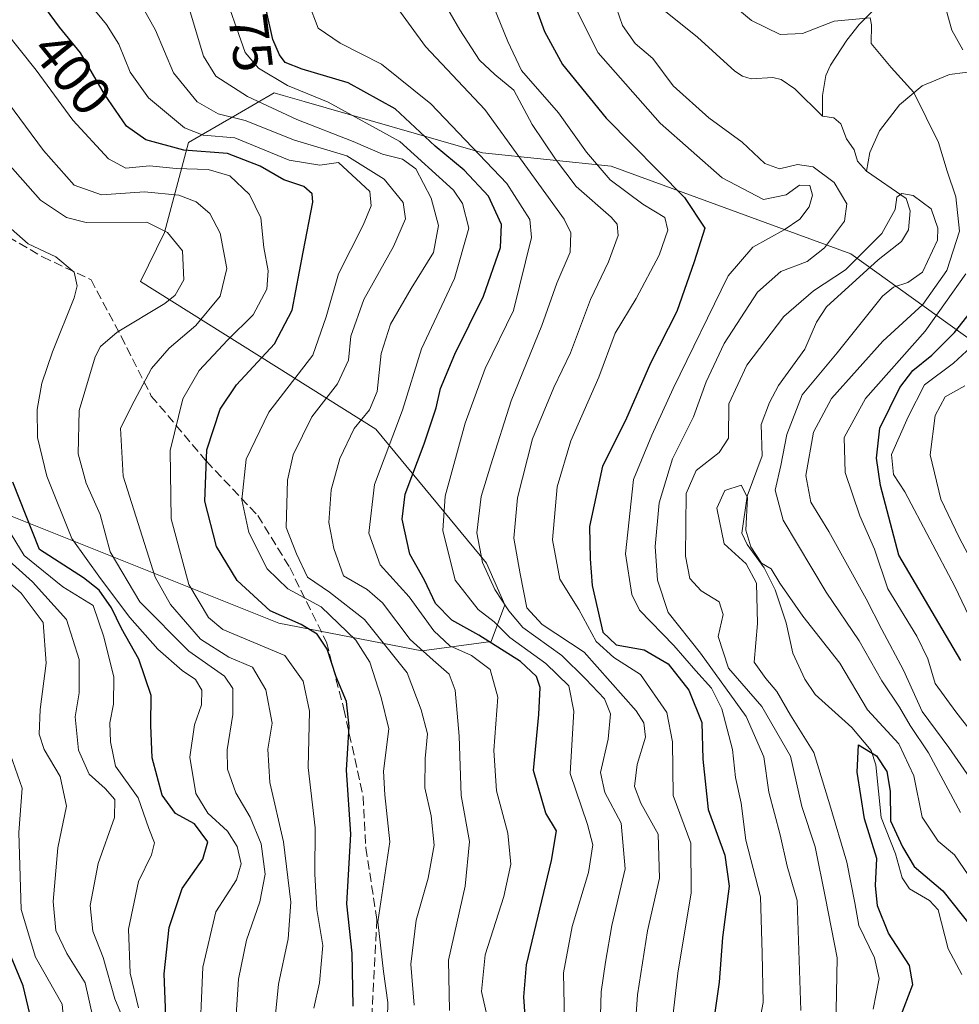
# Model space of a CAD drawing. Units: metres. Extents: x 599949 to 603384, y 4775433 to 4777797.
# Drawn here: x 600699 to 600870, y 4776665 to 4776845 of the extents above; entities that cross this region are included whole.
import ezdxf
from ezdxf.enums import TextEntityAlignment as Align

# ---------------------------------------------------------------- set-up
doc = ezdxf.new("R2010")
doc.units = ezdxf.units.M
doc.header["$MEASUREMENT"] = 0
doc.linetypes.add('DGN Style 3', pattern=[2.307223, 1.648017, -0.659207])
for name, color, linetype, lineweight in [('Arbolado forestal CxS', 92, 'Continuous', 0), ('Corriente natural lineal', 142, 'Continuous', 13), ('Curva de nivel maestra', 30, 'Continuous', 30), ('Curva de nivel normal', 30, 'Continuous', 0), ('Rótulo de curva de nivel directora', 7, 'Continuous', 0), ('Senda', 7, 'DGN Style 3', 0)]:
    doc.layers.add(name, color=color, linetype=linetype, lineweight=lineweight)
doc.styles.add('Style-Arial', font='txt')

msp = doc.modelspace()

# ---------------------------------------------------------------- linework, layer by layer
at = {"layer": 'Arbolado forestal CxS', "color": 92, "linetype": 'Continuous', "lineweight": 0}
for points in [[(600894.9833, 4776769.7599, 379.2818), (600850.2053, 4776801.9237, 338.3339), (600806.5169, 4776817.8923, 353.0059), (600783.1107, 4776820.3107, 368.6439), (600750.6093, 4776829.6747, 379.93), (600746.8119, 4776830.7689, 380.2189), (600745.1957, 4776831.2345, 380.4843), (600738.4771, 4776827.3617, 386.741), (600729.5849, 4776822.2353, 395.3432), (600725.2093, 4776805.8213, 413.7085), (600720.8187, 4776796.8811, 418.3895), (600763.6669, 4776769.9863, 384.3824), (600783.8311, 4776745.6135, 364.6186), (600787.1927, 4776738.0503, 364.484), (600784.6721, 4776731.3257, 373.5444), (600772.0697, 4776729.6443, 384.7775), (600746.0241, 4776734.6875, 399.7405), (600695.6135, 4776754.8581, 428.9024)], [(600695.6135, 4776754.8581, 428.9024), (600746.0241, 4776734.6875, 399.7405), (600772.0697, 4776729.6443, 384.7775), (600784.6721, 4776731.3257, 373.5444), (600787.1927, 4776738.0503, 364.484), (600783.8311, 4776745.6135, 364.6186), (600763.6669, 4776769.9863, 384.3824), (600720.8187, 4776796.8811, 418.3895), (600725.2093, 4776805.8213, 413.7085), (600729.5849, 4776822.2353, 395.3432), (600738.4771, 4776827.3617, 386.741), (600745.1957, 4776831.2345, 380.4843), (600746.8119, 4776830.7689, 380.2189), (600750.6093, 4776829.6747, 379.93), (600783.1107, 4776820.3107, 368.6439), (600806.5169, 4776817.8923, 353.0059), (600850.2053, 4776801.9237, 338.3339), (600894.9833, 4776769.7599, 379.2818)], [(600894.9833, 4776769.7599, 379.2818), (600850.2053, 4776801.9237, 338.3339), (600806.5169, 4776817.8923, 353.0059), (600783.1107, 4776820.3107, 368.6439), (600750.6093, 4776829.6747, 379.93), (600746.8119, 4776830.7689, 380.2189), (600745.1957, 4776831.2345, 380.4843), (600738.4771, 4776827.3617, 386.741), (600729.5849, 4776822.2353, 395.3432), (600725.2093, 4776805.8213, 413.7085), (600720.8187, 4776796.8811, 418.3895), (600763.6669, 4776769.9863, 384.3824), (600783.8311, 4776745.6135, 364.6186), (600787.1927, 4776738.0503, 364.484), (600784.6721, 4776731.3257, 373.5444), (600772.0697, 4776729.6443, 384.7775), (600746.0241, 4776734.6875, 399.7405), (600695.6135, 4776754.8581, 428.9024)]]:
    msp.add_polyline3d(points, dxfattribs=at)
at = {"layer": 'Corriente natural lineal', "color": 142, "linetype": 'Continuous', "lineweight": 13}
for points in [[(600809.0001, 4776905.0001, 341.38), (600807.4937, 4776897.0841, 340.6658), (600807.7633, 4776895.2039, 340.4976), (600809.8241, 4776889.5971, 340.4751), (600810.0213, 4776888.0097, 340.4364), (600808.5347, 4776883.6395, 340.0608), (600808.4815, 4776882.2539, 340.0613), (600809.5965, 4776879.3463, 340.2552), (600812.5139, 4776875.5551, 339.8927), (600814.6467, 4776869.8507, 339.8971), (600815.0129, 4776865.9865, 339.5594), (600814.9291, 4776860.0487, 339.2976), (600814.6435, 4776857.2781, 339.1842), (600813.4877, 4776852.7369, 338.7712), (600814.2549, 4776849.5983, 338.4302), (600816.4567, 4776846.0623, 338.0898), (600822.2349, 4776841.3749, 337.3998), (600829.0321, 4776835.2111, 337.138), (600830.4587, 4776834.2987, 337.0015), (600832.0119, 4776833.8091, 336.8225), (600835.9499, 4776834.0535, 336.9002), (600837.5137, 4776833.6595, 336.769), (600839.9683, 4776831.9781, 336.5032), (600845.0001, 4776827.0001, 336.012)], [(600872.0423, 4776866.4495, 346.5787), (600868.0413, 4776861.4981, 345.4351), (600861.9115, 4776852.6971, 342.7596), (600855.0025, 4776846.9847, 341.1658), (600851.7097, 4776843.6693, 340.4571), (600849.4219, 4776840.8415, 339.8298), (600846.4793, 4776836.2787, 338.0224), (600845.6239, 4776834.4265, 337.4873), (600845.0123, 4776830.7467, 336.5869), (600845.0001, 4776827.0001, 336.012)], [(600924.5843, 4776835.4365, 365.7548), (600922.7865, 4776836.4849, 364.9118), (600918.7231, 4776838.3335, 363.1071), (600910.1795, 4776839.4507, 359.6206), (600897.8247, 4776842.6743, 355.7388), (600894.0323, 4776842.8867, 354.5469), (600891.2451, 4776842.4767, 353.4894), (600886.1405, 4776840.7109, 351.5086), (600880.7819, 4776837.5397, 348.8576), (600876.7113, 4776835.6949, 347.0946), (600868.1419, 4776834.6127, 343.1898), (600863.1561, 4776832.5397, 341.0886), (600859.0463, 4776829.0739, 339.1638), (600855.3959, 4776824.3347, 336.7284), (600853.6103, 4776820.4025, 335.6726), (600853.0001, 4776817.0001, 335.8513)], [(600845.0001, 4776827.0001, 336.012), (600847.0869, 4776826.7133, 335.9733), (600848.3703, 4776825.5967, 335.9191), (600849.3625, 4776822.8705, 335.5384), (600850.7683, 4776820.9047, 335.7255), (600851.3649, 4776818.8311, 335.9137), (600853.0001, 4776817.0001, 335.8513)], [(600853.0001, 4776817.0001, 335.8513), (600860.2657, 4776812.0227, 335.0596), (600861.0059, 4776809.7675, 334.6946), (600860.6737, 4776806.2811, 334.329), (600859.3763, 4776804.1547, 334.3223), (600855.1583, 4776800.8417, 335.2215), (600845.7399, 4776792.2925, 334.027), (600843.9241, 4776789.4947, 333.719), (600841.7959, 4776784.5663, 332.8284), (600837.0299, 4776777.9709, 332.201), (600835.3643, 4776774.8453, 332.2149), (600833.8773, 4776770.8489, 332.0786), (600834.0099, 4776765.1695, 331.7979), (600831.3011, 4776757.8317, 330.0819), (600830.3337, 4776751.0879, 329.9464), (600831.2701, 4776749.0027, 330.1117), (600834.3739, 4776744.7733, 330.419), (600836.3997, 4776740.7723, 329.5246), (600838.3847, 4776734.7423, 328.1015), (600839.5977, 4776729.2339, 327.1385), (600841.7889, 4776724.4537, 326.4643), (600843.7127, 4776721.7075, 326.0408), (600850.3695, 4776715.6883, 326.7661), (600853.8543, 4776711.4811, 326.3798), (600854.7293, 4776708.8953, 325.6107), (600855.6741, 4776699.2657, 324.5636), (600858.2879, 4776692.6751, 323.7235), (600859.5129, 4776688.2975, 323.5645), (600860.8823, 4776686.2919, 323.6483), (600864.4985, 4776684.1941, 324.0131), (600866.0989, 4776682.4575, 323.7042), (600867.9037, 4776675.3619, 321.2267), (600870.4137, 4776670.7187, 320.7359)]]:
    msp.add_polyline3d(points, dxfattribs=at)
at = {"layer": 'Curva de nivel maestra', "color": 30, "linetype": 'Continuous', "lineweight": 30, "flags": 128}
for points, elevation in [([(600790.68, 4776852.6801), (600794.41, 4776842.4401), (600797.7, 4776836.4001), (600805.64, 4776826.6701), (600819.89, 4776812.1701), (600823.58, 4776806.6001), (600821.65, 4776800.4801), (600818.47, 4776791.4401), (600813.69, 4776782.0301), (600809.13, 4776771.6001), (600804.98, 4776763.2701), (600802.58, 4776752.2701), (600802.69, 4776746.3701), (600803.08, 4776741.5401), (600805.01, 4776733.0401), (600807.42, 4776730.7201), (600812.53, 4776729.8401), (600816.9, 4776727.3001), (600820.7, 4776722.4601), (600823.03, 4776716.6001), (600823.24, 4776709.9301), (600824.22, 4776700.7501), (600827.21, 4776692.4601), (600828.02, 4776686.7801), (600826.82, 4776677.4401), (600826.18, 4776669.2801), (600824.77, 4776659.1401)], 350), ([(600759.56, 4776664.9301), (600759.39, 4776674.6001), (600758.38, 4776683.6001), (600759.1, 4776696.2701), (600758.36, 4776707.9301), (600758.84, 4776715.8901), (600758.35, 4776720.4401), (600756.46, 4776724.8901), (600754.81, 4776729.9401), (600752.98, 4776732.6801), (600750.09, 4776734.4501), (600744.42, 4776736.9501), (600738.44, 4776742.4601), (600734.67, 4776748.6701), (600732.56, 4776756.8701), (600732.92, 4776766.2701), (600735.36, 4776773.6401), (600738.3, 4776778.0701), (600745.24, 4776785.5601), (600748.45, 4776791.6501), (600750.47, 4776802.2201), (600752.24, 4776811.3301), (600752.08, 4776812.8601), (600750.59, 4776814.2101), (600746.9, 4776815.3901), (600742.6, 4776817.8901), (600736.65, 4776820.2301), (600728.73, 4776820.8201), (600721.81, 4776822.7201), (600718.3, 4776825.1601), (600714.26, 4776831.0401), (600709.93, 4776838.5101), (600706.1, 4776843.2201), (600700.95, 4776850.1801)], 400), ([(600791.24, 4776657.8101), (600790.61, 4776666.6101), (600791.12, 4776672.4401), (600795.7, 4776691.4601), (600796.6, 4776696.8601), (600794.66, 4776700.0901), (600792.4, 4776707.8601), (600793.34, 4776718.0401), (600793.59, 4776722.9601), (600792.96, 4776724.9901), (600790, 4776727.7001), (600782.46, 4776732.5001), (600777.54, 4776735.2401), (600774.56, 4776738.2701), (600772.55, 4776742.5001), (600769.86, 4776747.2701), (600768.46, 4776753.6001), (600769.05, 4776758.2001), (600772.48, 4776767.3501), (600774.67, 4776773.9101), (600775.48, 4776777.4101), (600778.07, 4776783.6401), (600783.26, 4776794.2101), (600786.4, 4776803.0601), (600786.58, 4776807.2701), (600784.22, 4776812.4201), (600779.77, 4776817.1801), (600774.51, 4776821.5401), (600767.18, 4776828.3501), (600758.63, 4776833.0901), (600750.26, 4776835.5901), (600747.2, 4776836.7801), (600746.12, 4776838.1501), (600744.9, 4776840.9401), (600743.75, 4776846.1301)], 375), ([(600870.18, 4776727.8801), (600866.78, 4776733.6401), (600858.9, 4776747.0901), (600855.57, 4776759.7501), (600854.84, 4776764.7501), (600855.48, 4776770.2201), (600859.08, 4776777.6101), (600861.44, 4776780.7101), (600864.92, 4776783.4701), (600869.06, 4776787.6301), (600873.3, 4776793.0201)], 350), ([(600725.42, 4776663.1201), (600725.13, 4776670.8301), (600726.07, 4776679.2601), (600728.42, 4776686.3701), (600732.2, 4776691.6901), (600733.08, 4776694.8701), (600730.69, 4776698.1201), (600727.21, 4776700.0301), (600724.77, 4776703.3801), (600722.98, 4776710.1801), (600722.69, 4776716.1001), (600722.8, 4776721.5001), (600720.5, 4776728.1201), (600717.34, 4776733.7101), (600715.53, 4776737.4801), (600713.33, 4776740.7001), (600710.43, 4776742.9301), (600702.42, 4776748.1201), (600697.6, 4776760.3301)], 425), ([(600859.1, 4776662.7101), (600861.46, 4776668.8901), (600860.88, 4776672.3201), (600857.06, 4776678.2101), (600855.06, 4776683.2001), (600854.64, 4776686.9001), (600854.94, 4776691.8501), (600852.66, 4776699.0801), (600851.36, 4776707.5301), (600851.56, 4776712.5501), (600854.85, 4776710.5501), (600856.76, 4776707.7001), (600857.37, 4776704.0901), (600857.42, 4776698.6601), (600859.6, 4776693.9701), (600861.7, 4776690.4001), (600866.9, 4776685.9301), (600872.1, 4776679.4601)], 325), ([(600700.98, 4776662.2401), (600699.44, 4776668.6201), (600693.9, 4776681.9901)], 450)]:
    msp.add_lwpolyline(points, dxfattribs=dict(at, elevation=elevation))
at = {"layer": 'Curva de nivel normal', "color": 30, "linetype": 'Continuous', "lineweight": 0, "flags": 128}
for points, elevation in [([(600752.38, 4776664.6), (600753.4, 4776669.2), (600754.03, 4776676.01), (600752.94, 4776682.54), (600752.58, 4776688.98), (600752.64, 4776697.42), (600751.35, 4776708.38), (600751.6, 4776718.63), (600750.45, 4776724.15), (600747.1, 4776728.8), (600735.83, 4776733.52), (600733.24, 4776735.71), (600729.65, 4776741.72), (600726.44, 4776753.67), (600726.24, 4776766.1), (600728.54, 4776775.53), (600731.52, 4776780.67), (600736.69, 4776786.2), (600741.36, 4776790.83), (600743.86, 4776795.52), (600744.1, 4776798.86), (600743.3, 4776803.1), (600742.77, 4776808.47), (600740.7, 4776812.73), (600737.09, 4776816.13), (600733.13, 4776817.28), (600727.32, 4776817.47), (600722.47, 4776817.95), (600718.18, 4776817.54), (600715.03, 4776819.24), (600708.53, 4776826.27), (600701.82, 4776835.37), (600690.38, 4776849.75)], 405), ([(600765.7, 4776657.29), (600765.89, 4776665.6), (600765.1, 4776671.27), (600764.07, 4776680.27), (600766.24, 4776694.89), (600765.3, 4776703.42), (600765.1, 4776707.76), (600766.07, 4776715.43), (600764.67, 4776721.12), (600762.56, 4776727.57), (600760.04, 4776731.6), (600753.7, 4776737.63), (600747.66, 4776740.92), (600743.88, 4776744.58), (600740.53, 4776751.22), (600739.27, 4776757.12), (600740.1, 4776764.55), (600744.21, 4776773.08), (600752.2, 4776783.47), (600754.62, 4776790.48), (600756.86, 4776798.32), (600761.38, 4776807.14), (600762.86, 4776810.7), (600762.58, 4776813.3), (600756.9, 4776818.57), (600753.46, 4776818.09), (600747.9, 4776819.01), (600738.02, 4776823.04), (600732.25, 4776823.56), (600728.84, 4776824.87), (600722.28, 4776830.32), (600718.97, 4776835.01), (600716.91, 4776840.12), (600714.66, 4776843.7), (600709.78, 4776849.65)], 395), ([(600784.81, 4776659.31), (600782.92, 4776667.6), (600783.58, 4776674.27), (600787.01, 4776684.93), (600788.25, 4776690.82), (600787.74, 4776696.46), (600785.66, 4776704.13), (600785.14, 4776711.52), (600785.92, 4776721.23), (600784.49, 4776726.26), (600781.09, 4776728.79), (600777.18, 4776730.54), (600774.26, 4776733.29), (600769.76, 4776739.46), (600764.5, 4776745.32), (600762.43, 4776751.07), (600763.44, 4776759.93), (600768.53, 4776773.45), (600772, 4776784.63), (600777.99, 4776797.46), (600780.62, 4776806.64), (600779.48, 4776811.12), (600777.82, 4776813.52), (600768.04, 4776822.37), (600754.99, 4776829.53), (600747.6, 4776832.59), (600742.34, 4776835.72), (600739.9, 4776838.6), (600735.58, 4776850.94)], 380), ([(600816.39, 4776650.93), (600818.66, 4776670.93), (600821.12, 4776685.6), (600821.07, 4776694.6), (600817.85, 4776703.27), (600817.73, 4776713.05), (600816.69, 4776718.41), (600811.86, 4776725.34), (600807.01, 4776728.43), (600803.78, 4776731.37), (600800.67, 4776737.15), (600797.16, 4776742.67), (600795.85, 4776749.88), (600796.72, 4776759.52), (600799.17, 4776767.89), (600804.28, 4776779.46), (600807.27, 4776787.47), (600811.07, 4776793.82), (600815.27, 4776801.69), (600816.88, 4776806.27), (600816.32, 4776808.58), (600812.32, 4776811), (600806.36, 4776815.4), (600802.05, 4776820.42), (600796.94, 4776827.64), (600790.22, 4776835.31), (600787.7, 4776840.6), (600783.62, 4776850.79)], 355), ([(600833.14, 4776659.93), (600834.24, 4776665.6), (600834.06, 4776674.6), (600833.71, 4776684.84), (600831.06, 4776695.16), (600830.19, 4776701.89), (600829.19, 4776706.56), (600828.61, 4776711.65), (600826.7, 4776719.06), (600824.82, 4776722.86), (600821.96, 4776726), (600817.92, 4776730.62), (600811.71, 4776737.07), (600810.31, 4776739.93), (600809.16, 4776747.3), (600810.58, 4776760.86), (600813.92, 4776768.93), (600817.8, 4776777.44), (600827.85, 4776797.93), (600832.32, 4776803.18), (600838.05, 4776806.28), (600840.88, 4776808.27), (600842.58, 4776810.52), (600843.21, 4776812.61), (600842.69, 4776814.35), (600840.86, 4776814.45), (600838.39, 4776812.7), (600834.28, 4776811.83), (600826.72, 4776815.76), (600815.44, 4776825.71), (600804.16, 4776838.53), (600798.22, 4776850.42)], 345), ([(600841.05, 4776664.16), (600840.4, 4776684.18), (600838.59, 4776690.41), (600837.32, 4776696.13), (600835.22, 4776703.92), (600834.31, 4776710.34), (600831.14, 4776717.66), (600822.81, 4776729.21), (600816.94, 4776736.6), (600814.96, 4776742.52), (600814.56, 4776748.62), (600815.28, 4776756.58), (600817.73, 4776764.62), (600821.55, 4776772.27), (600823.85, 4776778.6), (600827.12, 4776785.6), (600833.2, 4776794.96), (600837.42, 4776798.72), (600842.23, 4776800.57), (600845.39, 4776803.01), (600849, 4776807.87), (600849.42, 4776811.04), (600847.14, 4776814.95), (600843.32, 4776817.75), (600840.49, 4776818.2), (600837.21, 4776817.42), (600834.53, 4776818.38), (600830.37, 4776822.26), (600824.33, 4776826.7), (600817.82, 4776832.52), (600814.13, 4776837.49), (600810.89, 4776840.26), (600808.61, 4776843.54), (600806.39, 4776849.89)], 340), ([(600825.92, 4776849.62), (600832.07, 4776844.44), (600837.32, 4776841.85), (600841.38, 4776842.08), (600847.12, 4776844.32), (600853.68, 4776844.91), (600853.96, 4776843.66), (600853.87, 4776840.24), (600857.5, 4776835.87), (600861.63, 4776831.33), (600866.15, 4776822.18), (600867.71, 4776816.98), (600869.3, 4776812.31), (600869.97, 4776806.07), (600867.67, 4776798.88), (600863.26, 4776792.74), (600856.03, 4776786.02), (600846.67, 4776775.57), (600843.39, 4776769.48), (600841.99, 4776761.58), (600842.91, 4776756.72), (600846.15, 4776751.4), (600852.99, 4776739.14), (600855.82, 4776733.5), (600859.79, 4776726.13), (600863.15, 4776718.61), (600868.03, 4776712.04), (600874.7, 4776702.4)], 340), ([(600770.66, 4776665.12), (600770.07, 4776672.6), (600771.05, 4776680.6), (600773.21, 4776688.22), (600774.3, 4776694.23), (600773.77, 4776699.58), (600772.61, 4776704.71), (600772.67, 4776710.03), (600773.12, 4776714.54), (600771.96, 4776718.93), (600769.39, 4776725.62), (600761.64, 4776735.36), (600755.23, 4776740.35), (600751.23, 4776743.04), (600749.23, 4776747.29), (600747.38, 4776752.08), (600747.58, 4776760.73), (600748.61, 4776765.36), (600752.01, 4776772.27), (600756.73, 4776778.27), (600758.72, 4776782.6), (600759.15, 4776786.93), (600761.48, 4776793.6), (600766.88, 4776803.27), (600769.11, 4776808.32), (600768.66, 4776811.28), (600765.19, 4776815.51), (600758.38, 4776819.81), (600748.9, 4776822.65), (600739.9, 4776826.24), (600734.98, 4776827.43), (600731.15, 4776829.61), (600726.85, 4776834.88), (600723.56, 4776842.65), (600720.18, 4776848.8)], 390), ([(600810.18, 4776650.65), (600811.31, 4776667), (600813.13, 4776678.66), (600815.32, 4776688.27), (600815.1, 4776696.27), (600811.93, 4776701.93), (600810.76, 4776704.93), (600811.26, 4776708.93), (600812.76, 4776713.93), (600812.49, 4776716.54), (600811.06, 4776718.72), (600801.61, 4776729.42), (600793.98, 4776734.44), (600791.18, 4776737.48), (600789.96, 4776743.65), (600788.79, 4776750.13), (600789.45, 4776757.52), (600792.2, 4776768.27), (600796.07, 4776777.6), (600799.14, 4776783.93), (600802.77, 4776793.6), (600806.06, 4776800.48), (600807.83, 4776805.29), (600807.62, 4776807.34), (600806.56, 4776808.59), (600800.17, 4776814.22), (600796.39, 4776819.16), (600792.14, 4776825.5), (600788.79, 4776831.74), (600785.35, 4776834.59), (600782.56, 4776837.23), (600778.99, 4776842.7), (600775.48, 4776848.85)], 360), ([(600777.11, 4776664.14), (600776.91, 4776673.32), (600779.95, 4776686.79), (600780.71, 4776694.93), (600779.25, 4776703.27), (600778.85, 4776714.12), (600778.12, 4776722.46), (600777.04, 4776725.4), (600774.15, 4776727.96), (600769.92, 4776731.69), (600764.89, 4776738.37), (600762.1, 4776740.84), (600757.81, 4776743.32), (600756.05, 4776748.28), (600755.14, 4776753.02), (600755.57, 4776758.95), (600757.11, 4776764.69), (600759.71, 4776770.12), (600762.54, 4776773.52), (600763.92, 4776776.88), (600764.64, 4776783.79), (600766.34, 4776789.11), (600770.13, 4776795.65), (600774.2, 4776802.18), (600775.07, 4776807.09), (600773.73, 4776812.1), (600770.94, 4776817.41), (600768.53, 4776819.18), (600764.9, 4776820.06), (600759.54, 4776822.4), (600749.27, 4776826.38), (600740.32, 4776830.57), (600734.54, 4776834.27), (600732.29, 4776837.93), (600729.85, 4776845.98)], 385), ([(600798.02, 4776662.19), (600797.86, 4776671.02), (600799.41, 4776679.43), (600802.39, 4776689.28), (600803.22, 4776694.29), (600802.21, 4776698.03), (600799.07, 4776707.29), (600799.71, 4776718.66), (600798.8, 4776723.27), (600794.65, 4776727.34), (600788.09, 4776732.1), (600785.22, 4776734.94), (600782.32, 4776737.14), (600778.14, 4776742.53), (600775.88, 4776751.58), (600776.33, 4776757.8), (600779.94, 4776771.08), (600783.61, 4776781.07), (600788.74, 4776791.63), (600792, 4776804.93), (600791.71, 4776808.19), (600787.55, 4776814.75), (600773.72, 4776829.23), (600764.69, 4776836.5), (600757.16, 4776840.31), (600753.18, 4776843.03), (600751.44, 4776847.62)], 370), ([(600804.5, 4776659.13), (600804.71, 4776667.57), (600805.52, 4776672.93), (600806.66, 4776679.6), (600809.06, 4776689.93), (600808.36, 4776698.24), (600805.37, 4776703.87), (600804.57, 4776707.48), (600805.97, 4776713.53), (600806.4, 4776718.17), (600805.32, 4776720.93), (600801.84, 4776724.56), (600797.53, 4776728.78), (600790.43, 4776733.9), (600787.89, 4776736.93), (600785.38, 4776740.8), (600783.09, 4776745.75), (600782.06, 4776751.12), (600782.87, 4776757.77), (600784.63, 4776763.54), (600788.3, 4776775.16), (600793.88, 4776788.87), (600796.67, 4776796.58), (600799.04, 4776802.27), (600799.19, 4776805.74), (600798, 4776808.23), (600790.02, 4776819.21), (600783.53, 4776828.23), (600772.73, 4776839.72), (600767.03, 4776847.55)], 365), ([(600867.53, 4776846.37), (600868.55, 4776842.64), (600870.59, 4776839.08)], 345), ([(600744.99, 4776659.12), (600745.94, 4776668.97), (600747.74, 4776677.18), (600748.19, 4776683.86), (600746.89, 4776694.85), (600744.37, 4776705.66), (600744.04, 4776711.71), (600744.78, 4776716.48), (600743.64, 4776722.54), (600741.2, 4776726.66), (600736.94, 4776728.46), (600731.74, 4776731.78), (600726.29, 4776738.08), (600723.47, 4776743.05), (600717.65, 4776761.43), (600717.2, 4776770.21), (600719.69, 4776775.13), (600722.81, 4776781.05), (600726.06, 4776784.78), (600730.88, 4776788.86), (600735.36, 4776794.25), (600736.56, 4776799.27), (600735.35, 4776805.72), (600733.48, 4776809.26), (600730.96, 4776811.38), (600727.83, 4776812.61), (600721.56, 4776813.25), (600713.75, 4776812.66), (600708.72, 4776814.44), (600703.19, 4776820.74), (600695.57, 4776831.03)], 410), ([(600738.08, 4776660.52), (600738.67, 4776669.83), (600740.13, 4776676.93), (600742.58, 4776683.93), (600743.54, 4776688.96), (600742.82, 4776694.51), (600740.77, 4776699.38), (600738.19, 4776703.78), (600736.66, 4776708.11), (600736.58, 4776711.6), (600737.65, 4776718.06), (600737.66, 4776722.78), (600736.15, 4776725.06), (600729.65, 4776729.6), (600720.7, 4776738.54), (600715.32, 4776747.68), (600713.48, 4776754.49), (600710.96, 4776760.15), (600709.5, 4776765.53), (600709.67, 4776773.39), (600712.57, 4776783.18), (600713.53, 4776785.08), (600716.57, 4776787.66), (600725.27, 4776792.92), (600727.14, 4776794.42), (600728.72, 4776797.22), (600728.49, 4776802.47), (600725.74, 4776805.84), (600721.99, 4776807.69), (600710.96, 4776807.63), (600707.36, 4776808.57), (600702.63, 4776811.71), (600687.78, 4776828.42)], 415), ([(600870.16, 4776700.2), (600864.35, 4776711.05), (600860.98, 4776716.02), (600859.02, 4776719.38), (600855.81, 4776724.17), (600851.7, 4776731.47), (600845.66, 4776740.32), (600837.86, 4776753.42), (600836.38, 4776758.92), (600837.44, 4776763.38), (600838.5, 4776769.04), (600841.3, 4776776.27), (600847.67, 4776783.93), (600855.94, 4776794.25), (600857.94, 4776795.87), (600860.57, 4776796.69), (600863.23, 4776798.57), (600865.94, 4776804.44), (600866.02, 4776806.59), (600864.78, 4776810.14), (600861.54, 4776812.57), (600859.48, 4776812.93), (600858.58, 4776812.27), (600858.23, 4776809.98), (600855.84, 4776805.65), (600849.23, 4776799.03), (600843.35, 4776795.2), (600837.97, 4776790.53), (600831.26, 4776781.67), (600827.96, 4776774.6), (600827.93, 4776768.34), (600826.21, 4776765.78), (600822.01, 4776762.5), (600820.21, 4776758.27), (600820.07, 4776746.9), (600820.85, 4776742.79), (600822.91, 4776740.56), (600826.2, 4776738.57), (600826.96, 4776736.26), (600826.04, 4776732.27), (600827.88, 4776726.49), (600833.96, 4776719.48), (600839.2, 4776710.49), (600841.28, 4776701.28), (600843.69, 4776693.94), (600845.58, 4776684.6), (600847.66, 4776673.76), (600847.44, 4776660.91)], 335), ([(600694.63, 4776808.82), (600700.4, 4776803.76), (600705.39, 4776801.38), (600708.72, 4776798.57), (600709.29, 4776796.08), (600708.77, 4776793.9), (600704.81, 4776784.07), (600702.85, 4776778.36), (600702.03, 4776773.57), (600702.08, 4776768.47), (600703.79, 4776761.42), (600708.34, 4776750.08), (600713.57, 4776742.82), (600718.86, 4776735.72), (600723.98, 4776729.95), (600728.44, 4776726.05), (600730.87, 4776724.42), (600732, 4776722.49), (600731.95, 4776719.81), (600730.68, 4776716.15), (600729.8, 4776710.3), (600730.92, 4776703.67), (600733.1, 4776700.11), (600736.66, 4776696.83), (600738.46, 4776694.04), (600739.16, 4776690.88), (600738.29, 4776687.93), (600734.56, 4776682.12), (600732.18, 4776672.02), (600731.5, 4776656.53)], 420), ([(600871.1, 4776798.27), (600863.7, 4776787.85), (600852.84, 4776775.59), (600848.95, 4776768.52), (600849.14, 4776762.1), (600851.82, 4776754.24), (600854.48, 4776748.18), (600856.9, 4776740.93), (600862.17, 4776732.31), (600864.2, 4776728.17), (600865.52, 4776723.72), (600869.3, 4776718.51), (600874.88, 4776711.36)], 345), ([(600874.42, 4776787.13), (600868.9, 4776782.04), (600863.57, 4776778.09), (600860.62, 4776772.25), (600857.58, 4776765.38), (600857.95, 4776761.73), (600860.01, 4776758.6), (600869.13, 4776741.38), (600872.35, 4776734.64)], 355), ([(600870.92, 4776777.87), (600867.35, 4776775.88), (600865.53, 4776772.47), (600864.64, 4776765.34), (600866.57, 4776757.27), (600869.88, 4776750.3), (600877.19, 4776736.5)], 360), ([(600872.45, 4776687.5), (600869.07, 4776692.49), (600866.08, 4776694.97), (600863.18, 4776699.35), (600861.63, 4776706.86), (600858.9, 4776712.72), (600853.22, 4776718.92), (600848.18, 4776727.41), (600841.45, 4776735.95), (600837.25, 4776741.94), (600835.66, 4776744.56), (600833.93, 4776745.63), (600831.94, 4776748.56), (600831.03, 4776751.6), (600831.35, 4776757.55), (600830.18, 4776759.82), (600827.25, 4776758.85), (600825.75, 4776755.6), (600827.14, 4776749.1), (600831.14, 4776745.5), (600833.01, 4776741.94), (600833.17, 4776734.65), (600832.59, 4776727.6), (600834.71, 4776724.6), (600836.68, 4776722.22), (600839.17, 4776717.92), (600843.42, 4776711.12), (600846.37, 4776701.58), (600849.44, 4776691.18), (600850.9, 4776683.78), (600851.61, 4776679.64), (600854.51, 4776673.74), (600855.36, 4776669.97), (600854.26, 4776664.41)], 330), ([(600694.16, 4776755.86), (600699.67, 4776747.03), (600706.66, 4776741.28), (600712.22, 4776737.92), (600714.14, 4776732.2), (600715.98, 4776724.86), (600715.94, 4776719.96), (600715.25, 4776716.56), (600715.38, 4776713.07), (600716.27, 4776708.64), (600720.4, 4776702.87), (600722.34, 4776697.32), (600723.36, 4776694.66), (600722.82, 4776692.49), (600720.47, 4776687.66), (600718.64, 4776678.93), (600718.96, 4776670.93), (600720.46, 4776664.66)], 430), ([(600718.52, 4776660.56), (600716.14, 4776666.3), (600714.05, 4776673.78), (600712.12, 4776678.6), (600711.65, 4776683.27), (600713.09, 4776690.93), (600716.08, 4776699.27), (600716.15, 4776702.57), (600714.42, 4776704.55), (600711.51, 4776707.21), (600709.52, 4776711.55), (600708.94, 4776717.64), (600709.64, 4776722.01), (600709.69, 4776728.06), (600707.33, 4776735.36), (600701.14, 4776742.18), (600691.99, 4776750.41)], 435), ([(600691.46, 4776746.83), (600699.11, 4776740.14), (600703.09, 4776734.79), (600703.67, 4776727.37), (600702.58, 4776718.95), (600702.4, 4776714.44), (600703.27, 4776711.69), (600706.17, 4776706.74), (600707.34, 4776701.33), (600705.76, 4776693.78), (600704.92, 4776683.97), (600705.39, 4776678.74), (600707.44, 4776674.54), (600710.74, 4776669.21), (600713, 4776659.17)], 440), ([(600707.22, 4776657.76), (600706.55, 4776665.28), (600701.68, 4776673.89), (600699.09, 4776682.56), (600698.67, 4776696.59), (600699.26, 4776704.62), (600697.13, 4776710.69)], 445)]:
    msp.add_lwpolyline(points, dxfattribs=dict(at, elevation=elevation))
at = {"layer": 'Senda', "color": 7, "linetype": 'DGN Style 3', "lineweight": 0}
msp.add_polyline3d([(600631.9957, 4776845.2047, 441.3323), (600641.5207, 4776835.8385, 441.5946), (600650.2519, 4776827.5835, 437.8494), (600670.5983, 4776820.2281, 442.8171), (600683.1661, 4776815.9285, 445.3132), (600692.7573, 4776807.3295, 443.4328), (600703.0099, 4776801.3765, 432.8173), (600711.8261, 4776797.2315, 435.0095), (600717.2901, 4776786.9201, 434.6104), (600722.8001, 4776776.0401, 439.6075), (600732.8301, 4776764.1601, 421.9662), (600742.1801, 4776754.2801, 412.4978), (600748.0001, 4776744.8101, 411.7331), (600754.6801, 4776731.2501, 411.7946), (600757.8601, 4776719.0401, 409.2309), (600761.3701, 4776703.1401, 412.0883), (600761.8701, 4776693.7601, 414.5755), (600763.8701, 4776680.7101, 411.8943), (600762.8701, 4776661.5301, 416.7741)], dxfattribs=at)

# ---------------------------------------------------------------- texts
at = {"layer": 'Rótulo de curva de nivel directora', "color": 7, "linetype": 'Continuous', "lineweight": 0, "style": 'Style-Arial'}
for s, rotation, p in [('375', 277.125093, (600740.5816, 4776843.0223)), ('400', 309.116751, (600708.388, 4776834.8145))]:
    msp.add_text(s, height=7, rotation=rotation, dxfattribs=at).set_placement(p, align=Align.MIDDLE_CENTER)

doc.saveas('drawing.dxf')
